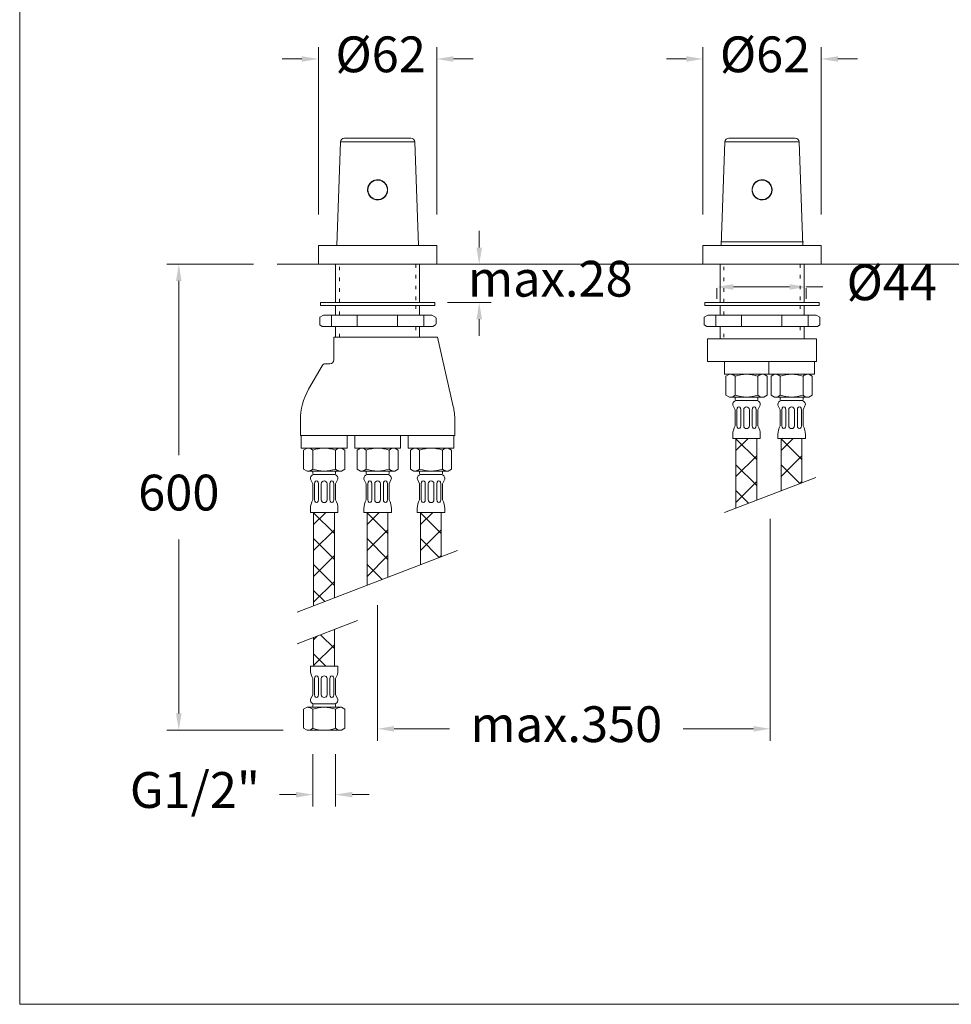
# Model space of a CAD drawing. Units: millimetres. Extents: x 1351.8 to 1411.8, y 1837.5 to 1900.8.
# Drawn here: x 1351.8 to 1390.9, y 1837.5 to 1878.7 of the extents above; entities that cross this region are included whole.
import ezdxf

# ---------------------------------------------------------------- set-up
doc = ezdxf.new("R2010")
doc.units = ezdxf.units.MM
doc.linetypes.add('SHORT_DASH', pattern=[3, 0.75, -1.5, 0.75])
for name, color, linetype, lineweight in [('cotas', 253, 'Continuous', 5), ('cuerpo', 7, 'Continuous', 5), ('Lineas finas', 253, 'Continuous', 5)]:
    doc.layers.add(name, color=color, linetype=linetype, lineweight=lineweight)
doc.styles.add('ARIAL', font='arial.ttf')
doc.dimstyles.new('RS (E1.10)', dxfattribs={"dimtxt": 1.5, "dimasz": 0.7, "dimexe": 0.5, "dimexo": 1, "dimgap": 1, "dimtad": 0, "dimtih": 1, "dimtoh": 1, "dimdec": 0, "dimlfac": 10, "dimtxsty": 'ARIAL', "dimcen": 0, "dimclrd": 256, "dimclre": 256, "dimclrt": 256, "dimadec": 0, "dimazin": 0, "dimtfac": 1, "dimtdec": 0, "dimtofl": 0, "dimtmove": 0, "dimatfit": 3, "dimfxl": 1, "dimlwd": -1, "dimlwe": -1, "dimarcsym": 0})

# ---------------------------------------------------------------- blocks, each defined once
blk = doc.blocks.new('*D11')
at = {"layer": 'cotas', "transparency": 16777216}
for p, q in [((1371.062, 1869.179), (1371.062, 1869.879)), ((1370.282, 1868.479), (1371.562, 1868.479)), ((1369.728, 1866.877), (1371.562, 1866.877)), ((1371.062, 1866.177), (1371.062, 1865.477))]:
    blk.add_line(p, q, dxfattribs=at)
for points in [[(1370.946, 1869.179), (1371.179, 1869.179), (1371.062, 1868.479)], [(1370.946, 1866.177), (1371.179, 1866.177), (1371.062, 1866.877)]]:
    blk.add_solid(points, dxfattribs=at)
at = {"layer": 'Defpoints', "color": 0, "transparency": 16777216}
for p in [(1369.282, 1868.479), (1368.728, 1866.877), (1371.062, 1866.877)]:
    blk.add_point(p, dxfattribs=at)
at = {"layer": 'cotas', "transparency": 16777216, "insert": (1371.062, 1867.678), "char_height": 1.5, "attachment_point": 5, "style": 'ARIAL'}
blk.add_mtext('             max.28', dxfattribs=at)
blk = doc.blocks.new('*D13')
at = {"layer": 'cotas', "transparency": 16777216}
for p, q in [((1383.263, 1857.81), (1383.263, 1848.511)), ((1366.795, 1854.19), (1366.795, 1848.511)), ((1367.495, 1849.011), (1369.815, 1849.011)), ((1382.563, 1849.011), (1379.613, 1849.011))]:
    blk.add_line(p, q, dxfattribs=at)
for points in [[(1367.495, 1849.128), (1367.495, 1848.895), (1366.795, 1849.011)], [(1382.563, 1849.128), (1382.563, 1848.895), (1383.263, 1849.011)]]:
    blk.add_solid(points, dxfattribs=at)
at = {"layer": 'Defpoints', "color": 0, "transparency": 16777216}
for p in [(1383.263, 1858.81), (1366.795, 1855.19), (1383.263, 1849.011)]:
    blk.add_point(p, dxfattribs=at)
at = {"layer": 'cotas', "transparency": 16777216, "insert": (1374.714, 1849.011), "char_height": 1.5, "attachment_point": 5, "style": 'ARIAL'}
blk.add_mtext('max.350', dxfattribs=at)
blk = doc.blocks.new('*D8')
at = {"layer": 'cotas', "transparency": 16777216}
for p, q in [((1364.082, 1847.954), (1364.082, 1845.753)), ((1365.042, 1847.954), (1365.042, 1845.753)), ((1363.382, 1846.253), (1362.682, 1846.253)), ((1365.742, 1846.253), (1366.442, 1846.253))]:
    blk.add_line(p, q, dxfattribs=at)
for points in [[(1363.382, 1846.37), (1363.382, 1846.137), (1364.082, 1846.253)], [(1365.742, 1846.37), (1365.742, 1846.137), (1365.042, 1846.253)]]:
    blk.add_solid(points, dxfattribs=at)
at = {"layer": 'Defpoints', "color": 0, "transparency": 16777216}
for p in [(1364.082, 1848.954), (1365.042, 1848.954), (1365.042, 1846.253)]:
    blk.add_point(p, dxfattribs=at)
at = {"layer": 'cotas', "transparency": 16777216, "insert": (1359.143, 1846.253), "char_height": 1.5, "attachment_point": 5, "style": 'ARIAL'}
blk.add_mtext('G1/2"', dxfattribs=at)
blk = doc.blocks.new('*D14')
at = {"layer": 'cotas', "transparency": 16777216}
for p, q in [((1361.593, 1868.479), (1357.966, 1868.479)), ((1358.466, 1867.779), (1358.466, 1860.483)), ((1358.466, 1849.654), (1358.466, 1856.951)), ((1362.842, 1848.954), (1357.966, 1848.954))]:
    blk.add_line(p, q, dxfattribs=at)
for points in [[(1358.35, 1867.779), (1358.583, 1867.779), (1358.466, 1868.479)], [(1358.35, 1849.654), (1358.583, 1849.654), (1358.466, 1848.954)]]:
    blk.add_solid(points, dxfattribs=at)
at = {"layer": 'Defpoints', "color": 0, "transparency": 16777216}
for p in [(1362.593, 1868.479), (1358.466, 1848.954), (1363.842, 1848.954)]:
    blk.add_point(p, dxfattribs=at)
at = {"layer": 'cotas', "transparency": 16777216, "insert": (1358.466, 1858.717), "char_height": 1.5, "attachment_point": 5, "style": 'ARIAL'}
blk.add_mtext('600', dxfattribs=at)
blk = doc.blocks.new('*D9')
at = {"layer": 'cotas', "transparency": 16777216}
for p, q in [((1381.022, 1867.479), (1381.022, 1867.028)), ((1381.722, 1867.528), (1384.074, 1867.528)), ((1384.774, 1867.528), (1385.474, 1867.528)), ((1384.774, 1867.479), (1384.774, 1867.028))]:
    blk.add_line(p, q, dxfattribs=at)
for points in [[(1381.722, 1867.645), (1381.722, 1867.411), (1381.022, 1867.528)], [(1384.074, 1867.645), (1384.074, 1867.411), (1384.774, 1867.528)]]:
    blk.add_solid(points, dxfattribs=at)
at = {"layer": 'Defpoints', "color": 0, "transparency": 16777216}
for p in [(1381.022, 1868.479), (1384.774, 1868.479), (1384.774, 1867.528)]:
    blk.add_point(p, dxfattribs=at)
at = {"layer": 'cotas', "transparency": 16777216, "insert": (1388.361, 1867.528), "char_height": 1.5, "attachment_point": 5, "style": 'ARIAL'}
blk.add_mtext('Ø44', dxfattribs=at)

msp = doc.modelspace()

# ---------------------------------------------------------------- hatches: boundary and pattern name
at = {"layer": 'Lineas finas'}
h = msp.add_hatch(dxfattribs=at)
h.set_pattern_fill('ANSI37', color=256, scale=6.144, style=0)
h.set_pattern_definition([(45, (1323.9666, 1878.8389), (-0.543058, 0.543058), []), (135, (1323.9666, 1878.8389), (-0.543058, -0.543058), [])])
h.paths.add_polyline_path([(1381.826, 1858.257), (1382.697, 1858.592), (1382.697, 1861.183), (1381.826, 1861.183)])
h = msp.add_hatch(dxfattribs=at)
h.set_pattern_fill('ANSI37', color=256, scale=6.144, style=0)
h.set_pattern_definition([(45, (1325.8566, 1878.8389), (-0.543058, 0.543058), []), (135, (1325.8566, 1878.8389), (-0.543058, -0.543058), [])])
h.paths.add_polyline_path([(1383.716, 1858.984), (1384.587, 1859.32), (1384.587, 1861.183), (1383.716, 1861.183)])
h = msp.add_hatch(dxfattribs=at)
h.set_pattern_fill('ANSI37', color=256, scale=6.144, style=0)
h.set_pattern_definition([(45, (1306.2585, 1875.7389), (-0.543058, 0.543058), []), (135, (1306.2585, 1875.7389), (-0.543058, -0.543058), [])])
h.paths.add_polyline_path([(1364.118, 1854.159), (1364.989, 1854.495), (1364.989, 1858.083), (1364.118, 1858.083)])
h = msp.add_hatch(dxfattribs=at)
h.set_pattern_fill('ANSI37', color=256, scale=6.144, style=0)
h.set_pattern_definition([(45, (1308.4985, 1875.7389), (-0.543058, 0.543058), []), (135, (1308.4985, 1875.7389), (-0.543058, -0.543058), [])])
h.paths.add_polyline_path([(1366.358, 1855.022), (1367.229, 1855.357), (1367.229, 1858.083), (1366.358, 1858.083)])
h = msp.add_hatch(dxfattribs=at)
h.set_pattern_fill('ANSI37', color=256, scale=6.144, style=0)
h.set_pattern_definition([(45, (1310.7385, 1875.7389), (-0.543058, 0.543058), []), (135, (1310.7385, 1875.7389), (-0.543058, -0.543058), [])])
h.paths.add_polyline_path([(1368.598, 1855.884), (1369.469, 1856.22), (1369.469, 1858.083), (1368.598, 1858.083)])
h = msp.add_hatch(dxfattribs=at)
h.set_pattern_fill('ANSI37', color=256, scale=6.144, style=0)
h.set_pattern_definition([(315, (1306.2585, 1833.98644), (-0.543058, -0.543058), []), (225, (1306.2585, 1833.98644), (-0.543058, 0.543058), [])])
h.paths.add_polyline_path([(1364.989, 1853.172), (1364.118, 1852.837), (1364.118, 1851.642), (1364.989, 1851.642)])

# ---------------------------------------------------------------- linework, layer by layer
at = {"layer": 'cotas', "linetype": 'Continuous'}
for p, q in [((1364.322, 1870.563), (1364.322, 1877.581)), ((1369.282, 1870.563), (1369.282, 1877.581)), ((1380.44, 1870.563), (1380.44, 1877.581)), ((1385.4, 1870.563), (1385.4, 1877.581))]:
    msp.add_line(p, q, dxfattribs=at)
at = {"layer": 'cotas'}
for p, q in [((1362.795, 1877.081), (1363.622, 1877.081)), ((1369.982, 1877.081), (1370.809, 1877.081)), ((1378.914, 1877.081), (1379.74, 1877.081)), ((1386.1, 1877.081), (1386.927, 1877.081))]:
    msp.add_line(p, q, dxfattribs=at)
msp.add_lwpolyline([(1411.795, 1897.615), (1351.795, 1897.615), (1351.795, 1837.467), (1411.795, 1837.467)], close=True, dxfattribs=at)
for points in [[(1363.622, 1877.197), (1363.622, 1876.964), (1364.322, 1877.081)], [(1369.982, 1877.197), (1369.982, 1876.964), (1369.282, 1877.081)], [(1379.74, 1877.197), (1379.74, 1876.964), (1380.44, 1877.081)], [(1386.1, 1877.197), (1386.1, 1876.964), (1385.4, 1877.081)]]:
    msp.add_solid(points, dxfattribs=at)
at = {"layer": 'cuerpo', "color": 7, "linetype": 'Continuous'}
for p, q in [((1365.412, 1873.763), (1368.192, 1873.763)), ((1381.53, 1873.763), (1384.31, 1873.763)), ((1365.245, 1873.603), (1365.094, 1869.263)), ((1368.51, 1869.263), (1368.359, 1873.603)), ((1381.363, 1873.603), (1381.212, 1869.263)), ((1384.628, 1869.263), (1384.477, 1873.603)), ((1366.656, 1871.991), (1366.656, 1871.978)), ((1366.948, 1871.978), (1366.948, 1871.991)), ((1382.774, 1871.991), (1382.774, 1871.978)), ((1383.066, 1871.978), (1383.066, 1871.991)), ((1366.603, 1871.241), (1366.59, 1871.233)), ((1366.644, 1871.22), (1366.644, 1871.207)), ((1366.702, 1871.188), (1366.9, 1871.188)), ((1366.96, 1871.208), (1366.96, 1871.22)), ((1367.014, 1871.233), (1367, 1871.242)), ((1382.721, 1871.241), (1382.708, 1871.233)), ((1382.762, 1871.22), (1382.762, 1871.207)), ((1382.82, 1871.188), (1383.018, 1871.188)), ((1383.078, 1871.208), (1383.078, 1871.22)), ((1383.133, 1871.233), (1383.118, 1871.242)), ((1365.094, 1869.263), (1368.51, 1869.263)), ((1381.212, 1869.263), (1384.628, 1869.263))]:
    msp.add_line(p, q, dxfattribs=at)
at = {"layer": 'cuerpo', "color": 8, "linetype": 'Continuous'}
for p, q in [((1368.359, 1873.603), (1365.245, 1873.603)), ((1384.477, 1873.603), (1381.363, 1873.603))]:
    msp.add_line(p, q, dxfattribs=at)
at = {"layer": 'cuerpo', "linetype": 'Continuous', "extrusion": (0, 1, 0)}
for p, q in [((1364.322, 1869.263), (1364.322, 1868.479)), ((1369.282, 1869.263), (1364.322, 1869.263)), ((1369.282, 1868.479), (1369.282, 1869.263)), ((1380.44, 1869.263), (1380.44, 1868.479)), ((1385.4, 1869.263), (1380.44, 1869.263)), ((1385.4, 1869.263), (1385.4, 1868.479)), ((1364.322, 1868.479), (1369.282, 1868.479)), ((1365.042, 1866.877), (1365.042, 1868.479)), ((1368.562, 1868.479), (1368.562, 1866.877)), ((1380.44, 1868.479), (1385.4, 1868.479)), ((1381.16, 1866.877), (1381.16, 1868.479)), ((1384.68, 1866.877), (1384.68, 1868.479)), ((1364.402, 1866.757), (1364.402, 1866.877)), ((1365.042, 1866.345), (1365.042, 1866.757)), ((1368.562, 1866.757), (1368.562, 1866.345)), ((1369.202, 1866.877), (1369.202, 1866.757)), ((1380.52, 1866.757), (1380.52, 1866.877)), ((1380.52, 1866.877), (1385.32, 1866.877)), ((1380.52, 1866.757), (1385.32, 1866.757)), ((1381.16, 1866.345), (1381.16, 1866.757)), ((1384.68, 1866.877), (1384.68, 1866.989)), ((1384.68, 1866.345), (1384.68, 1866.757)), ((1385.32, 1866.757), (1385.32, 1866.877)), ((1364.53, 1866.345), (1364.381, 1866.259)), ((1364.381, 1865.94), (1364.381, 1866.259)), ((1369.223, 1866.259), (1369.074, 1866.345)), ((1380.648, 1866.345), (1380.5, 1866.259)), ((1380.5, 1865.94), (1380.5, 1866.259)), ((1385.192, 1866.345), (1385.341, 1866.259)), ((1385.341, 1865.94), (1385.341, 1866.259)), ((1364.381, 1865.94), (1364.482, 1865.865)), ((1365.042, 1865.419), (1365.042, 1865.865)), ((1368.562, 1865.865), (1368.562, 1865.419)), ((1369.122, 1865.865), (1369.223, 1865.94)), ((1369.263, 1865.985), (1369.263, 1866.225)), ((1380.5, 1865.94), (1380.6, 1865.865)), ((1380.6, 1865.865), (1380.64, 1865.865)), ((1381.16, 1865.359), (1381.16, 1865.865)), ((1384.68, 1865.359), (1384.68, 1865.865)), ((1385.24, 1865.865), (1385.2, 1865.865)), ((1385.341, 1865.94), (1385.24, 1865.865)), ((1369.307, 1865.419), (1364.962, 1865.419)), ((1364.962, 1865.419), (1364.962, 1864.467)), ((1369.307, 1865.419), (1369.975, 1862.524)), ((1380.64, 1865.359), (1380.64, 1864.399)), ((1385.2, 1865.359), (1385.2, 1864.399)), ((1363.91, 1863.239), (1364.481, 1864.227)), ((1364.619, 1864.307), (1364.802, 1864.307)), ((1380.64, 1864.399), (1385.2, 1864.399)), ((1381.34, 1864.399), (1381.34, 1863.871)), ((1383.2, 1864.399), (1383.2, 1863.871)), ((1385.12, 1863.871), (1385.12, 1864.399)), ((1383.2, 1863.871), (1381.34, 1863.871)), ((1382.905, 1863.871), (1381.636, 1863.871)), ((1383.2, 1863.871), (1385.12, 1863.871)), ((1384.795, 1863.871), (1383.526, 1863.871)), ((1363.562, 1861.939), (1363.562, 1861.299)), ((1370.042, 1861.299), (1370.042, 1861.939)), ((1370.042, 1861.299), (1363.562, 1861.299)), ((1363.602, 1861.299), (1363.602, 1860.771)), ((1365.522, 1860.771), (1365.522, 1861.299)), ((1365.842, 1861.299), (1365.842, 1860.771)), ((1365.845, 1861.299), (1365.845, 1860.771)), ((1367.759, 1860.771), (1367.759, 1861.299)), ((1367.762, 1861.299), (1367.759, 1861.299)), ((1367.762, 1860.771), (1367.762, 1861.299)), ((1368.082, 1861.299), (1368.082, 1860.771)), ((1370.002, 1860.771), (1370.002, 1861.299)), ((1363.602, 1860.771), (1365.522, 1860.771)), ((1365.197, 1860.771), (1363.927, 1860.771)), ((1365.842, 1860.771), (1367.762, 1860.771)), ((1367.437, 1860.771), (1366.167, 1860.771)), ((1368.082, 1860.771), (1370.002, 1860.771)), ((1369.677, 1860.771), (1368.407, 1860.771))]:
    msp.add_line(p, q, dxfattribs=at)
at = {"layer": 'cuerpo', "linetype": 'Continuous'}
for p, q in [((1365.122, 1869.263), (1368.482, 1869.263)), ((1365.122, 1869.263), (1368.482, 1869.263)), ((1381.24, 1869.263), (1384.6, 1869.263)), ((1362.593, 1868.479), (1400.66, 1868.479)), ((1380.648, 1866.345), (1385.192, 1866.345)), ((1380.6, 1865.865), (1385.24, 1865.865)), ((1380.64, 1865.359), (1385.2, 1865.359)), ((1381.55, 1863.871), (1381.406, 1863.788)), ((1381.406, 1862.995), (1381.406, 1863.788)), ((1382.99, 1863.871), (1381.55, 1863.871)), ((1381.79, 1862.995), (1381.79, 1863.788)), ((1382.75, 1862.995), (1382.75, 1863.788)), ((1382.99, 1863.871), (1383.134, 1863.788)), ((1383.134, 1862.995), (1383.134, 1863.788)), ((1383.44, 1863.871), (1383.296, 1863.788)), ((1383.296, 1862.995), (1383.296, 1863.788)), ((1384.88, 1863.871), (1383.44, 1863.871)), ((1383.68, 1862.995), (1383.68, 1863.788)), ((1384.64, 1862.995), (1384.64, 1863.788)), ((1384.88, 1863.871), (1385.024, 1863.788)), ((1385.024, 1862.995), (1385.024, 1863.788)), ((1381.55, 1862.911), (1381.406, 1862.995)), ((1382.99, 1862.911), (1383.134, 1862.995)), ((1383.44, 1862.911), (1383.296, 1862.995)), ((1384.88, 1862.911), (1385.024, 1862.995)), ((1381.55, 1862.911), (1382.99, 1862.911)), ((1381.79, 1862.383), (1381.711, 1862.543)), ((1381.79, 1862.911), (1381.79, 1862.815)), ((1381.838, 1862.767), (1382.702, 1862.767)), ((1382.75, 1862.911), (1382.75, 1862.815)), ((1382.75, 1862.383), (1382.83, 1862.543)), ((1383.44, 1862.911), (1384.88, 1862.911)), ((1383.68, 1862.383), (1383.601, 1862.543)), ((1383.68, 1862.911), (1383.68, 1862.815)), ((1383.728, 1862.767), (1384.592, 1862.767)), ((1384.64, 1862.911), (1384.64, 1862.815)), ((1384.64, 1862.383), (1384.72, 1862.543)), ((1381.79, 1862.383), (1381.79, 1861.711)), ((1381.862, 1862.383), (1381.862, 1861.711)), ((1382.03, 1862.383), (1382.03, 1861.711)), ((1382.15, 1862.383), (1382.15, 1861.711)), ((1382.39, 1862.383), (1382.39, 1861.711)), ((1382.51, 1862.383), (1382.51, 1861.711)), ((1382.678, 1862.383), (1382.678, 1861.711)), ((1382.75, 1862.383), (1382.75, 1861.711)), ((1383.68, 1862.383), (1383.68, 1861.711)), ((1383.752, 1862.383), (1383.752, 1861.711)), ((1383.92, 1862.383), (1383.92, 1861.711)), ((1384.04, 1862.383), (1384.04, 1861.711)), ((1384.28, 1862.383), (1384.28, 1861.711)), ((1384.4, 1862.383), (1384.4, 1861.711)), ((1384.568, 1862.383), (1384.568, 1861.711)), ((1384.64, 1862.383), (1384.64, 1861.711)), ((1381.694, 1861.34), (1381.694, 1861.183)), ((1382.846, 1861.34), (1382.846, 1861.183)), ((1383.584, 1861.34), (1383.584, 1861.183)), ((1384.736, 1861.34), (1384.736, 1861.183)), ((1381.694, 1861.183), (1382.846, 1861.183)), ((1383.584, 1861.183), (1384.736, 1861.183)), ((1363.842, 1860.771), (1363.698, 1860.688)), ((1363.698, 1859.895), (1363.698, 1860.688)), ((1365.282, 1860.771), (1363.842, 1860.771)), ((1364.082, 1859.895), (1364.082, 1860.688)), ((1365.042, 1859.895), (1365.042, 1860.688)), ((1365.282, 1860.771), (1365.426, 1860.688)), ((1365.426, 1859.895), (1365.426, 1860.688)), ((1366.082, 1860.771), (1365.938, 1860.688)), ((1365.938, 1859.895), (1365.938, 1860.688)), ((1367.522, 1860.771), (1366.082, 1860.771)), ((1366.322, 1859.895), (1366.322, 1860.688)), ((1367.282, 1859.895), (1367.282, 1860.688)), ((1367.522, 1860.771), (1367.666, 1860.688)), ((1367.666, 1859.895), (1367.666, 1860.688)), ((1368.322, 1860.771), (1368.178, 1860.688)), ((1368.178, 1859.895), (1368.178, 1860.688)), ((1369.762, 1860.771), (1368.322, 1860.771)), ((1368.562, 1859.895), (1368.562, 1860.688)), ((1369.522, 1859.895), (1369.522, 1860.688)), ((1369.762, 1860.771), (1369.906, 1860.688)), ((1369.906, 1859.895), (1369.906, 1860.688)), ((1363.842, 1859.811), (1363.698, 1859.895)), ((1363.842, 1859.811), (1365.282, 1859.811)), ((1364.082, 1859.811), (1364.082, 1859.715)), ((1364.13, 1859.667), (1364.994, 1859.667)), ((1365.042, 1859.811), (1365.042, 1859.715)), ((1365.282, 1859.811), (1365.426, 1859.895)), ((1366.082, 1859.811), (1365.938, 1859.895)), ((1366.082, 1859.811), (1367.522, 1859.811)), ((1366.322, 1859.811), (1366.322, 1859.715)), ((1366.37, 1859.667), (1367.234, 1859.667)), ((1367.282, 1859.811), (1367.282, 1859.715)), ((1367.522, 1859.811), (1367.666, 1859.895)), ((1368.322, 1859.811), (1368.178, 1859.895)), ((1368.322, 1859.811), (1369.762, 1859.811)), ((1368.562, 1859.811), (1368.562, 1859.715)), ((1368.61, 1859.667), (1369.474, 1859.667)), ((1369.522, 1859.811), (1369.522, 1859.715)), ((1369.762, 1859.811), (1369.906, 1859.895)), ((1364.082, 1859.283), (1364.002, 1859.443)), ((1364.082, 1859.283), (1364.082, 1858.611)), ((1364.154, 1859.283), (1364.154, 1858.611)), ((1364.322, 1859.283), (1364.322, 1858.611)), ((1364.442, 1859.283), (1364.442, 1858.611)), ((1364.682, 1859.283), (1364.682, 1858.611)), ((1364.802, 1859.283), (1364.802, 1858.611)), ((1364.97, 1859.283), (1364.97, 1858.611)), ((1365.042, 1859.283), (1365.122, 1859.443)), ((1365.042, 1859.283), (1365.042, 1858.611)), ((1366.322, 1859.283), (1366.242, 1859.443)), ((1366.322, 1859.283), (1366.322, 1858.611)), ((1366.394, 1859.283), (1366.394, 1858.611)), ((1366.562, 1859.283), (1366.562, 1858.611)), ((1366.682, 1859.283), (1366.682, 1858.611)), ((1366.922, 1859.283), (1366.922, 1858.611)), ((1367.042, 1859.283), (1367.042, 1858.611)), ((1367.21, 1859.283), (1367.21, 1858.611)), ((1367.282, 1859.283), (1367.362, 1859.443)), ((1367.282, 1859.283), (1367.282, 1858.611)), ((1368.562, 1859.283), (1368.482, 1859.443)), ((1368.562, 1859.283), (1368.562, 1858.611)), ((1368.634, 1859.283), (1368.634, 1858.611)), ((1368.802, 1859.283), (1368.802, 1858.611)), ((1368.922, 1859.283), (1368.922, 1858.611)), ((1369.162, 1859.283), (1369.162, 1858.611)), ((1369.282, 1859.283), (1369.282, 1858.611)), ((1369.45, 1859.283), (1369.45, 1858.611)), ((1369.522, 1859.283), (1369.602, 1859.443)), ((1369.522, 1859.283), (1369.522, 1858.611)), ((1363.986, 1858.24), (1363.986, 1858.083)), ((1363.986, 1858.083), (1365.138, 1858.083)), ((1365.138, 1858.24), (1365.138, 1858.083)), ((1366.226, 1858.24), (1366.226, 1858.083)), ((1366.226, 1858.083), (1367.378, 1858.083)), ((1367.378, 1858.24), (1367.378, 1858.083)), ((1368.466, 1858.24), (1368.466, 1858.083)), ((1368.466, 1858.083), (1369.618, 1858.083)), ((1369.618, 1858.24), (1369.618, 1858.083)), ((1363.986, 1851.642), (1365.138, 1851.642)), ((1363.986, 1851.486), (1363.986, 1851.642)), ((1365.138, 1851.486), (1365.138, 1851.642)), ((1364.082, 1850.442), (1364.082, 1851.114)), ((1364.154, 1850.442), (1364.154, 1851.114)), ((1364.322, 1850.442), (1364.322, 1851.114)), ((1364.442, 1850.442), (1364.442, 1851.114)), ((1364.682, 1850.442), (1364.682, 1851.114)), ((1364.802, 1850.442), (1364.802, 1851.114)), ((1364.97, 1850.442), (1364.97, 1851.114)), ((1365.042, 1850.442), (1365.042, 1851.114)), ((1364.082, 1850.442), (1364.002, 1850.283)), ((1365.042, 1850.442), (1365.122, 1850.283)), ((1363.842, 1849.914), (1363.698, 1849.831)), ((1363.698, 1849.831), (1363.698, 1849.037)), ((1363.842, 1849.914), (1365.282, 1849.914)), ((1364.082, 1849.914), (1364.082, 1850.01)), ((1364.082, 1849.831), (1364.082, 1849.037)), ((1364.13, 1850.058), (1364.994, 1850.058)), ((1365.042, 1849.914), (1365.042, 1850.01)), ((1365.042, 1849.831), (1365.042, 1849.037)), ((1365.282, 1849.914), (1365.426, 1849.831)), ((1365.426, 1849.831), (1365.426, 1849.037)), ((1363.842, 1848.954), (1363.698, 1849.037)), ((1365.282, 1848.954), (1363.842, 1848.954)), ((1365.282, 1848.954), (1365.426, 1849.037))]:
    msp.add_line(p, q, dxfattribs=at)
at = {"layer": 'cuerpo'}
for p, q in [((1381.188, 1869.423), (1384.652, 1869.423)), ((1364.402, 1866.877), (1369.202, 1866.877)), ((1364.402, 1866.757), (1369.202, 1866.757)), ((1364.53, 1866.345), (1369.074, 1866.345)), ((1364.865, 1866.345), (1364.865, 1865.865)), ((1365.939, 1866.345), (1365.939, 1865.865)), ((1367.639, 1866.345), (1367.639, 1865.865)), ((1368.742, 1866.345), (1368.742, 1865.865)), ((1380.983, 1866.345), (1380.983, 1865.865)), ((1382.057, 1866.345), (1382.057, 1865.865)), ((1383.757, 1866.345), (1383.757, 1865.865)), ((1384.86, 1866.345), (1384.86, 1865.865)), ((1364.482, 1865.865), (1369.122, 1865.865)), ((1381.826, 1861.183), (1381.826, 1858.257)), ((1382.697, 1861.183), (1382.697, 1858.592)), ((1383.716, 1861.183), (1383.716, 1858.984)), ((1384.587, 1861.183), (1384.587, 1859.32)), ((1385.173, 1859.545), (1381.353, 1858.074)), ((1364.118, 1858.083), (1364.118, 1854.159)), ((1364.989, 1858.083), (1364.989, 1854.495)), ((1366.358, 1858.083), (1366.358, 1855.022)), ((1367.229, 1858.083), (1367.229, 1855.357)), ((1368.598, 1858.083), (1368.598, 1855.884)), ((1369.469, 1858.083), (1369.469, 1856.22)), ((1363.435, 1853.896), (1370.156, 1856.484)), ((1363.435, 1852.574), (1365.965, 1853.548)), ((1364.989, 1851.642), (1364.989, 1853.172)), ((1364.118, 1851.642), (1364.118, 1852.837))]:
    msp.add_line(p, q, dxfattribs=at)
at = {"layer": 'cuerpo', "linetype": 'Continuous', "extrusion": (0, -1, 0)}
msp.add_line((1365.197, 1848.954), (1363.927, 1848.954), dxfattribs=at)
at = {"layer": 'cuerpo', "color": 7, "linetype": 'Continuous'}
for centre in [(1366.802, 1871.597), (1382.92, 1871.597)]:
    msp.add_circle(centre, 0.408, dxfattribs=at)
for centre, start, end in [((1365.412, 1873.597), 90, 178), ((1368.192, 1873.597), 2, 90), ((1381.53, 1873.597), 90, 178), ((1384.31, 1873.597), 2, 90)]:
    msp.add_arc(centre, 0.167, start, end, dxfattribs=at)
at = {"layer": 'cuerpo', "linetype": 'Continuous'}
for centre, radius, start, end in [((1364.619, 1864.147), 0.16, 90, 150), ((1364.802, 1864.467), 0.16, 270, 0), ((1381.564, 1863.523), 0.348, 49.512, 92.2748), ((1382.27, 1862.444), 1.427, 70.3471, 109.6529), ((1382.976, 1863.523), 0.348, 87.7252, 130.488), ((1383.454, 1863.523), 0.348, 49.512, 92.2748), ((1384.16, 1862.444), 1.427, 70.3471, 109.6529), ((1384.866, 1863.523), 0.348, 87.7252, 130.488), ((1366.162, 1861.939), 2.6, 150, 180), ((1381.564, 1863.259), 0.348, 267.7252, 310.488), ((1382.27, 1864.339), 1.427, 250.3471, 289.6529), ((1382.976, 1863.259), 0.348, 229.512, 272.2748), ((1383.454, 1863.259), 0.348, 267.7252, 310.488), ((1384.16, 1864.339), 1.427, 250.3471, 289.6529), ((1384.866, 1863.259), 0.348, 229.512, 272.2748), ((1367.442, 1861.939), 2.6, 0, 13), ((1381.85, 1862.612), 0.156, 94.305, 206.565), ((1381.838, 1862.815), 0.048, 180, 270), ((1382.702, 1862.815), 0.048, 270, 0), ((1382.69, 1862.612), 0.156, 333.435, 85.695), ((1383.74, 1862.612), 0.156, 94.305, 206.565), ((1383.728, 1862.815), 0.048, 180, 270), ((1384.592, 1862.815), 0.048, 270, 0), ((1384.58, 1862.612), 0.156, 333.435, 85.695), ((1382.27, 1862.383), 0.12, 0, 180), ((1384.16, 1862.383), 0.12, 0, 180), ((1382.462, 1861.34), 0.768, 151.045, 180), ((1382.27, 1861.711), 0.12, 180, 0), ((1382.078, 1861.34), 0.768, 0, 28.955), ((1384.352, 1861.34), 0.768, 151.045, 180), ((1384.16, 1861.711), 0.12, 180, 0), ((1383.968, 1861.34), 0.768, 0, 28.955), ((1363.856, 1860.423), 0.348, 49.512, 92.2748), ((1364.562, 1859.344), 1.427, 70.3471, 109.6529), ((1365.268, 1860.423), 0.348, 87.7252, 130.488), ((1366.096, 1860.423), 0.348, 49.512, 92.2748), ((1366.802, 1859.344), 1.427, 70.3471, 109.6529), ((1367.508, 1860.423), 0.348, 87.7252, 130.488), ((1368.336, 1860.423), 0.348, 49.512, 92.2748), ((1369.042, 1859.344), 1.427, 70.3471, 109.6529), ((1369.748, 1860.423), 0.348, 87.7252, 130.488), ((1363.856, 1860.159), 0.348, 267.7252, 310.488), ((1364.142, 1859.512), 0.156, 94.305, 206.565), ((1364.562, 1861.239), 1.427, 250.3471, 289.6529), ((1364.13, 1859.715), 0.048, 180, 270), ((1364.994, 1859.715), 0.048, 270, 0), ((1364.982, 1859.512), 0.156, 333.435, 85.695), ((1365.268, 1860.159), 0.348, 229.512, 272.2748), ((1366.096, 1860.159), 0.348, 267.7252, 310.488), ((1366.382, 1859.512), 0.156, 94.305, 206.565), ((1366.802, 1861.239), 1.427, 250.3471, 289.6529), ((1366.37, 1859.715), 0.048, 180, 270), ((1367.234, 1859.715), 0.048, 270, 0), ((1367.222, 1859.512), 0.156, 333.435, 85.695), ((1367.508, 1860.159), 0.348, 229.512, 272.2748), ((1368.336, 1860.159), 0.348, 267.7252, 310.488), ((1368.622, 1859.512), 0.156, 94.305, 206.565), ((1369.042, 1861.239), 1.427, 250.3471, 289.6529), ((1368.61, 1859.715), 0.048, 180, 270), ((1369.474, 1859.715), 0.048, 270, 0), ((1369.462, 1859.512), 0.156, 333.435, 85.695), ((1369.748, 1860.159), 0.348, 229.512, 272.2748), ((1364.562, 1859.283), 0.12, 0, 180), ((1366.802, 1859.283), 0.12, 0, 180), ((1369.042, 1859.283), 0.12, 0, 180), ((1364.754, 1858.24), 0.768, 151.045, 180), ((1364.562, 1858.611), 0.12, 180, 0), ((1364.37, 1858.24), 0.768, 0, 28.955), ((1366.994, 1858.24), 0.768, 151.045, 180), ((1366.802, 1858.611), 0.12, 180, 0), ((1366.61, 1858.24), 0.768, 0, 28.955), ((1369.234, 1858.24), 0.768, 151.045, 180), ((1369.042, 1858.611), 0.12, 180, 0), ((1368.85, 1858.24), 0.768, 0, 28.955), ((1364.754, 1851.486), 0.768, 180, 208.955), ((1364.37, 1851.486), 0.768, 331.045, 0), ((1364.562, 1851.114), 0.12, 0, 180), ((1364.142, 1850.213), 0.156, 153.435, 265.695), ((1364.562, 1850.442), 0.12, 180, 0), ((1364.982, 1850.213), 0.156, 274.305, 26.565), ((1363.856, 1849.566), 0.348, 49.512, 92.2748), ((1364.13, 1850.01), 0.048, 90, 180), ((1364.562, 1848.487), 1.427, 70.3471, 109.6529), ((1364.994, 1850.01), 0.048, 0, 90), ((1365.268, 1849.566), 0.348, 87.7252, 130.488), ((1363.856, 1849.302), 0.348, 267.7252, 310.488), ((1364.562, 1850.381), 1.427, 250.3471, 289.6529), ((1365.268, 1849.302), 0.348, 229.512, 272.2748)]:
    msp.add_arc(centre, radius, start, end, dxfattribs=at)
at = {"layer": 'cuerpo', "linetype": 'Continuous', "extrusion": (0, 0, -1)}
for centre, start_param, end_param in [((1381.946, 1862.383), 1.570796, 4.712389), ((1382.594, 1862.383), 1.570796, 4.712389), ((1383.836, 1862.383), 1.570796, 4.712389), ((1384.484, 1862.383), 1.570796, 4.712389), ((1381.946, 1861.711), 4.712389, 7.853982), ((1382.594, 1861.711), 4.712389, 7.853982), ((1383.836, 1861.711), 4.712389, 7.853982), ((1384.484, 1861.711), 4.712389, 7.853982), ((1364.238, 1859.283), 1.570796, 4.712389), ((1364.886, 1859.283), 1.570796, 4.712389), ((1366.478, 1859.283), 1.570796, 4.712389), ((1367.126, 1859.283), 1.570796, 4.712389), ((1368.718, 1859.283), 1.570796, 4.712389), ((1369.366, 1859.283), 1.570796, 4.712389), ((1364.238, 1858.611), 4.712389, 7.853982), ((1364.886, 1858.611), 4.712389, 7.853982), ((1366.478, 1858.611), 4.712389, 7.853982), ((1367.126, 1858.611), 4.712389, 7.853982), ((1368.718, 1858.611), 4.712389, 7.853982), ((1369.366, 1858.611), 4.712389, 7.853982)]:
    msp.add_ellipse(centre, major_axis=(0, -0.12), ratio=0.7, start_param=start_param, end_param=end_param, dxfattribs=at)
at = {"layer": 'cuerpo', "linetype": 'Continuous'}
for centre, start_param, end_param in [((1364.238, 1851.114), 4.712389, 7.853982), ((1364.886, 1851.114), 4.712389, 7.853982), ((1364.238, 1850.442), 1.570796, 4.712389), ((1364.886, 1850.442), 1.570796, 4.712389)]:
    msp.add_ellipse(centre, major_axis=(0, 0.12), ratio=0.7, start_param=start_param, end_param=end_param, dxfattribs=at)
at = {"layer": 'cuerpo', "color": 7, "linetype": 'Continuous'}
for points in [[(1367.042, 1871.251), (1367.02, 1871.236), (1366.996, 1871.222), (1366.958, 1871.206), (1366.945, 1871.201), (1366.919, 1871.192), (1366.905, 1871.189), (1366.865, 1871.18), (1366.838, 1871.177), (1366.782, 1871.175), (1366.754, 1871.178), (1366.7, 1871.187), (1366.674, 1871.195), (1366.622, 1871.215), (1366.598, 1871.228), (1366.552, 1871.257), (1366.53, 1871.275), (1366.49, 1871.313), (1366.473, 1871.333), (1366.441, 1871.378), (1366.428, 1871.402), (1366.406, 1871.452), (1366.397, 1871.478), (1366.385, 1871.532), (1366.382, 1871.56), (1366.381, 1871.615), (1366.383, 1871.643), (1366.392, 1871.698), (1366.4, 1871.724), (1366.42, 1871.775), (1366.433, 1871.8), (1366.462, 1871.847), (1366.479, 1871.868), (1366.518, 1871.908), (1366.539, 1871.926), (1366.584, 1871.958), (1366.608, 1871.971), (1366.659, 1871.993), (1366.685, 1872.002), (1366.739, 1872.014), (1366.766, 1872.017), (1366.822, 1872.018), (1366.849, 1872.016), (1366.89, 1872.008), (1366.904, 1872.005), (1366.93, 1871.998), (1366.943, 1871.993), (1366.982, 1871.978), (1367.006, 1871.966), (1367.053, 1871.936), (1367.074, 1871.919), (1367.114, 1871.881), (1367.132, 1871.859), (1367.163, 1871.814), (1367.177, 1871.79), (1367.199, 1871.739), (1367.207, 1871.713), (1367.219, 1871.659), (1367.222, 1871.631), (1367.223, 1871.576), (1367.221, 1871.548), (1367.214, 1871.508), (1367.21, 1871.494), (1367.203, 1871.468), (1367.198, 1871.455), (1367.183, 1871.416), (1367.171, 1871.392), (1367.141, 1871.346), (1367.124, 1871.324), (1367.086, 1871.285), (1367.065, 1871.267), (1367.042, 1871.251)], [(1383.161, 1871.251), (1383.138, 1871.236), (1383.114, 1871.222), (1383.076, 1871.206), (1383.063, 1871.201), (1383.037, 1871.192), (1383.024, 1871.189), (1382.983, 1871.18), (1382.956, 1871.177), (1382.901, 1871.175), (1382.872, 1871.178), (1382.818, 1871.187), (1382.792, 1871.195), (1382.74, 1871.215), (1382.716, 1871.228), (1382.67, 1871.257), (1382.648, 1871.275), (1382.609, 1871.313), (1382.591, 1871.333), (1382.56, 1871.378), (1382.546, 1871.402), (1382.524, 1871.452), (1382.515, 1871.478), (1382.503, 1871.532), (1382.5, 1871.56), (1382.499, 1871.615), (1382.501, 1871.643), (1382.511, 1871.698), (1382.518, 1871.724), (1382.538, 1871.775), (1382.551, 1871.8), (1382.581, 1871.847), (1382.597, 1871.868), (1382.636, 1871.908), (1382.657, 1871.926), (1382.702, 1871.958), (1382.726, 1871.971), (1382.777, 1871.993), (1382.803, 1872.002), (1382.857, 1872.014), (1382.885, 1872.017), (1382.94, 1872.018), (1382.967, 1872.016), (1383.008, 1872.008), (1383.022, 1872.005), (1383.048, 1871.998), (1383.062, 1871.993), (1383.1, 1871.978), (1383.124, 1871.966), (1383.171, 1871.936), (1383.193, 1871.919), (1383.232, 1871.881), (1383.25, 1871.859), (1383.282, 1871.814), (1383.295, 1871.79), (1383.317, 1871.739), (1383.326, 1871.713), (1383.337, 1871.659), (1383.34, 1871.631), (1383.341, 1871.576), (1383.339, 1871.548), (1383.332, 1871.508), (1383.329, 1871.494), (1383.321, 1871.468), (1383.316, 1871.455), (1383.301, 1871.416), (1383.289, 1871.392), (1383.259, 1871.346), (1383.242, 1871.324), (1383.204, 1871.285), (1383.183, 1871.267), (1383.161, 1871.251)]]:
    msp.add_open_spline(points, degree=3, knots=[0, 0, 0, 0, 0.03125, 0.03125, 0.046875, 0.046875, 0.0625, 0.0625, 0.09375, 0.09375, 0.125, 0.125, 0.15625, 0.15625, 0.1875, 0.1875, 0.21875, 0.21875, 0.25, 0.25, 0.28125, 0.28125, 0.3125, 0.3125, 0.34375, 0.34375, 0.375, 0.375, 0.40625, 0.40625, 0.4375, 0.4375, 0.46875, 0.46875, 0.5, 0.5, 0.53125, 0.53125, 0.5625, 0.5625, 0.59375, 0.59375, 0.625, 0.625, 0.640625, 0.640625, 0.65625, 0.65625, 0.6875, 0.6875, 0.71875, 0.71875, 0.75, 0.75, 0.78125, 0.78125, 0.8125, 0.8125, 0.84375, 0.84375, 0.875, 0.875, 0.890625, 0.890625, 0.90625, 0.90625, 0.9375, 0.9375, 0.96875, 0.96875, 1, 1, 1, 1], dxfattribs=at)
at = {"layer": 'cuerpo', "linetype": 'Continuous'}
for points in [[(1369.263, 1866.225), (1369.249, 1866.24), (1369.236, 1866.251), (1369.222, 1866.259)], [(1369.222, 1865.941), (1369.236, 1865.95), (1369.249, 1865.965), (1369.263, 1865.985)]]:
    msp.add_open_spline(points, degree=3, dxfattribs=at)
at = {"layer": 'Lineas finas', "linetype": 'SHORT_DASH', "ltscale": 0.2, "extrusion": (0, 1, 0)}
for p, q in [((1365.202, 1866.877), (1365.202, 1868.479)), ((1368.402, 1868.479), (1368.402, 1866.877)), ((1381.32, 1866.877), (1381.32, 1868.479)), ((1384.52, 1868.479), (1384.52, 1866.877)), ((1365.202, 1866.345), (1365.202, 1866.757)), ((1368.402, 1866.757), (1368.402, 1866.345)), ((1381.32, 1866.345), (1381.32, 1866.757)), ((1384.52, 1866.757), (1384.52, 1866.345)), ((1365.202, 1865.419), (1365.202, 1865.865)), ((1368.402, 1865.865), (1368.402, 1865.419)), ((1381.32, 1865.419), (1381.32, 1865.865)), ((1384.52, 1865.865), (1384.52, 1865.419))]:
    msp.add_line(p, q, dxfattribs=at)

# ---------------------------------------------------------------- texts
at = {"layer": 'cotas', "char_height": 1.5, "attachment_point": 5, "style": 'ARIAL'}
for insert in [(1366.929, 1877.081), (1383.047, 1877.081)]:
    msp.add_mtext('Ø62', dxfattribs=dict(at, insert=insert))

# ---------------------------------------------------------------- dimensions: what is measured, and where the dimension line sits
at = {"layer": 'cotas'}
dim = msp.add_linear_dim(base=(1371.062, 1866.877), p1=(1369.282, 1868.479), p2=(1368.728, 1866.877), angle=90, text='             max.28', dimstyle='RS (E1.10)', dxfattribs=at)
dim.commit()
dim.dimension.update_dxf_attribs({"geometry": '*D11', "text_midpoint": (1371.062, 1867.678), "dimtype": 160})
dim = msp.add_linear_dim(base=(1358.466, 1848.954), p1=(1362.593, 1868.479), p2=(1363.842, 1848.954), angle=90, text='600', dimstyle='RS (E1.10)', dxfattribs=at)
dim.commit()
dim.dimension.update_dxf_attribs({"geometry": '*D14', "text_midpoint": (1358.466, 1858.717)})
for base, p1, p2, text, picture, middle in [((1384.774, 1867.528), (1381.022, 1868.479), (1384.774, 1868.479), 'Ø44', '*D9', (1388.361, 1867.528)), ((1383.263, 1849.011), (1366.795, 1855.19), (1383.263, 1858.81), 'max.350', '*D13', (1374.714, 1849.011)), ((1365.042, 1846.253), (1364.082, 1848.954), (1365.042, 1848.954), 'G1/2"', '*D8', (1359.143, 1846.253))]:
    dim = msp.add_linear_dim(base=base, p1=p1, p2=p2, text=text, dimstyle='RS (E1.10)', dxfattribs=at)
    dim.commit()
    dim.dimension.update_dxf_attribs({"geometry": picture, "text_midpoint": middle, "dimtype": 160})

doc.saveas('drawing.dxf')
